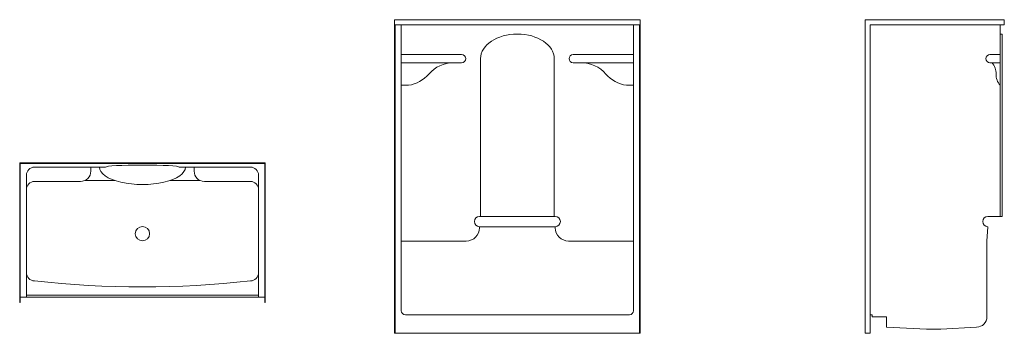
# Model space of a CAD drawing. Units: inches. Extents: x -29 to 212, y -27 to 50.
import ezdxf

# ---------------------------------------------------------------- set-up
doc = ezdxf.new("R2010")
doc.units = ezdxf.units.IN
doc.header["$MEASUREMENT"] = 0
doc.layers.add('P-SANR-FIXT', color=6, linetype='Continuous', lineweight=9)

# ---------------------------------------------------------------- blocks, each defined once
blk = doc.blocks.new('OASIS SHA-6033 STD - Base Model-766476-A')
at = {"layer": 'P-SANR-FIXT'}
for p, q in [((30, 0), (-30, 0)), ((-30, 0), (-30, -34)), ((30, 0), (30, -34)), ((29.88, -0.12), (-29.87, -0.12)), ((-29.87, -0.12), (-29.87, -32.75)), ((-9, -1), (-26.37, -1)), ((-12.62, -1), (-12.62, -2)), ((26.38, -1), (9, -1)), ((12.63, -1), (12.63, -2)), ((29.88, -0.12), (29.88, -32.75)), ((-28.37, -3), (-28.37, -6.25)), ((-15.12, -4.5), (-26.37, -4.5)), ((-6.77, -4.25), (-14.04, -4.25)), ((14.04, -4.25), (6.77, -4.25)), ((26.38, -4.5), (15.13, -4.5)), ((28.38, -3), (28.38, -6.25)), ((-28.37, -6.25), (-28.37, -6.5)), ((-28.37, -6.5), (-28.37, -24.25)), ((28.38, -6.25), (28.38, -6.5)), ((28.38, -6.5), (28.38, -24.25)), ((-28.37, -24.25), (-28.37, -26.75)), ((28.38, -24.25), (28.38, -26.75)), ((-28.37, -26.75), (-28.37, -32.75)), ((28.38, -26.75), (28.38, -32.75)), ((-29.87, -32.75), (-29.87, -34)), ((29.88, -32.75), (-29.87, -32.75)), ((28.38, -32.25), (-28.37, -32.25)), ((29.88, -32.75), (29.88, -34)), ((-29.87, -34), (-30, -34)), ((30, -34), (29.88, -34))]:
    blk.add_line(p, q, dxfattribs=at)
blk.add_circle((0, -17.25), 1.75, dxfattribs=at)
for centre, radius, start, end in [((-26.37, -3), 2, 90, 180), ((-15.12, -2), 2.5, 270, 0), ((15.13, -2), 2.5, 180, 270), ((26.38, -3), 2, 360, 90), ((-26.37, -6.5), 2, 90, 180), ((26.38, -6.5), 2, 360, 90), ((-26.37, -26.75), 2, 180, 270), ((0, 202.38), 232.63, 263.49, 276.51), ((26.38, -26.75), 2, 270, 0)]:
    blk.add_arc(centre, radius, start, end, dxfattribs=at)
for major_axis, ratio, start_param, end_param in [((-10.5, 0), 0.404762, 0, 3.141593), ((-9, 0), 0.055556, 3.141593, 6.283185)]:
    blk.add_ellipse((0, -1), major_axis=major_axis, ratio=ratio, start_param=start_param, end_param=end_param, dxfattribs=at)
blk = doc.blocks.new('OASIS SHA-6033 STD - Base Model-766476-Front')
at = {"layer": 'P-SANR-FIXT'}
for p, q in [((746.44, 1720.6), (686.44, 1720.6)), ((686.44, 1720.6), (686.44, 1644.1)), ((746.44, 1644.1), (746.44, 1720.6)), ((746.31, 1719.35), (686.56, 1719.35)), ((686.56, 1719.35), (686.56, 1644.1)), ((688.06, 1719.35), (688.06, 1649.6)), ((744.81, 1719.35), (744.81, 1649.6)), ((746.31, 1644.1), (746.31, 1719.35)), ((702.81, 1712.1), (688.06, 1712.1)), ((707.44, 1711.1), (707.44, 1672.6)), ((725.44, 1711.1), (725.44, 1672.6)), ((744.81, 1712.1), (730.06, 1712.1)), ((700.81, 1710.1), (688.06, 1710.1)), ((702.81, 1710.1), (700.81, 1710.1)), ((732.06, 1710.1), (730.06, 1710.1)), ((744.81, 1710.1), (732.06, 1710.1)), ((689.81, 1704.6), (688.06, 1704.6)), ((744.81, 1704.6), (743.06, 1704.6)), ((725.69, 1672.6), (707.19, 1672.6)), ((707.19, 1670.1), (707.19, 1669.85)), ((725.69, 1670.1), (707.19, 1670.1)), ((725.69, 1670.1), (725.69, 1669.85)), ((688.31, 1666.6), (688.06, 1666.6)), ((699.31, 1666.6), (688.31, 1666.6)), ((703.94, 1666.6), (699.31, 1666.6)), ((733.56, 1666.6), (728.94, 1666.6)), ((744.56, 1666.6), (733.56, 1666.6)), ((744.81, 1666.6), (744.56, 1666.6)), ((743.81, 1648.6), (689.06, 1648.6)), ((686.44, 1644.1), (746.44, 1644.1))]:
    blk.add_line(p, q, dxfattribs=at)
for centre, radius, start, end in [((702.81, 1711.1), 1, 270, 90), ((730.06, 1711.1), 1, 90, 270), ((700.85, 1702.1), 8, 90.2608, 138.9863), ((732.02, 1702.1), 8, 41.0137, 89.7392), ((688.58, 1712.76), 8.25, 278.5808, 319.0407), ((744.29, 1712.76), 8.25, 220.9561, 261.4223), ((707.19, 1671.35), 1.25, 90, 270), ((725.69, 1671.35), 1.25, 270, 90), ((703.94, 1669.85), 3.25, 270, 0), ((728.94, 1669.85), 3.25, 180, 270), ((689.06, 1649.6), 1, 180, 270), ((743.81, 1649.6), 1, 270, 0)]:
    blk.add_arc(centre, radius, start, end, dxfattribs=at)
blk.add_ellipse((716.44, 1711.1), major_axis=(-9, 0), ratio=0.666667, start_param=3.141593, end_param=6.283185, dxfattribs=at)
blk = doc.blocks.new('OASIS SHA-6033 STD - Base Model-766476-Right')
at = {"layer": 'P-SANR-FIXT'}
for p, q in [((-65.99, 1720.6), (-67.24, 1720.6)), ((-67.24, 1644.1), (-67.24, 1720.6)), ((-33.24, 1720.6), (-65.99, 1720.6)), ((-33.24, 1719.35), (-33.24, 1720.6)), ((-33.24, 1719.35), (-65.99, 1719.35)), ((-65.99, 1644.1), (-65.99, 1719.35)), ((-34.24, 1672.6), (-34.24, 1719.35)), ((-33.74, 1717.1), (-34.24, 1717.1)), ((-33.74, 1672.6), (-33.74, 1717.1)), ((-34.24, 1712.1), (-36.74, 1712.1)), ((-34.24, 1710.1), (-36.74, 1710.1)), ((-34.24, 1672.6), (-37.24, 1672.6)), ((-33.74, 1672.6), (-34.24, 1672.6)), ((-37.24, 1670.1), (-37.49, 1666.6)), ((-37.49, 1648.1), (-37.49, 1666.6)), ((-65.49, 1648.6), (-65.99, 1648.6)), ((-65.49, 1648.1), (-65.49, 1648.6)), ((-61.99, 1648.1), (-65.49, 1648.1)), ((-61.99, 1645.6), (-61.99, 1648.1)), ((-67.24, 1644.1), (-65.99, 1644.1)), ((-61.99, 1645.6), (-52.24, 1645.1)), ((-48.74, 1645.1), (-52.24, 1645.1)), ((-48.74, 1645.1), (-39.99, 1645.6))]:
    blk.add_line(p, q, dxfattribs=at)
for centre, radius, start, end in [((-36.74, 1711.1), 1, 90, 270), ((-39.23, 1707.45), 4, 358.528, 41.4382), ((-31.24, 1707.24), 4, 178.528, 221.4382), ((-37.24, 1671.35), 1.25, 90, 270), ((-39.99, 1648.1), 2.5, 270, 0)]:
    blk.add_arc(centre, radius, start, end, dxfattribs=at)

msp = doc.modelspace()

# ---------------------------------------------------------------- block references
for name, p in [('OASIS SHA-6033 STD - Base Model-766476-Front', (-623.33, -1670.84)), ('OASIS SHA-6033 STD - Base Model-766476-Right', (245.32, -1670.84)), ('OASIS SHA-6033 STD - Base Model-766476-A', (1.49, 14.8))]:
    msp.add_blockref(name, p)

doc.saveas('drawing.dxf')
